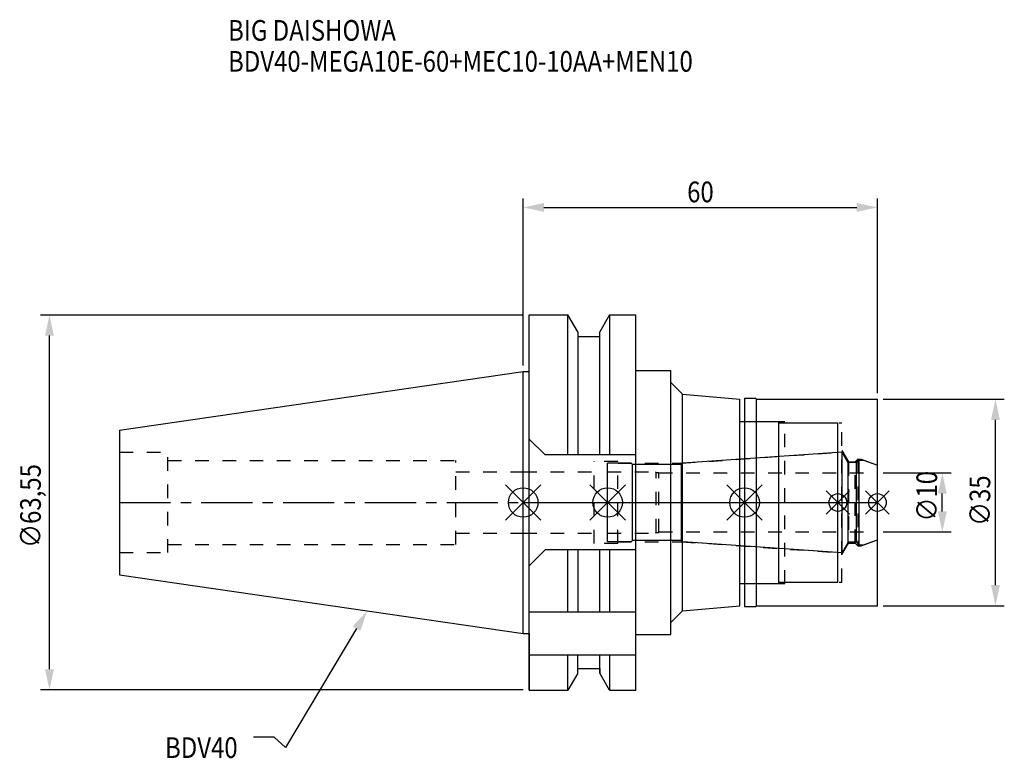
# Model space of a CAD drawing. Extents: x -85 to 82, y -43 to 82.
import ezdxf

# ---------------------------------------------------------------- set-up
doc = ezdxf.new("R2010")
doc.units = 0
doc.header["$LTSCALE"] = 23.1
doc.header["$PDMODE"] = 3
doc.header["$PDSIZE"] = 8
doc.linetypes.add('CENTER', pattern=[0.6, 0.375, -0.075, 0.075, -0.075])
doc.linetypes.add('DASHED', pattern=[0.2, 0.1, -0.1])
doc.layers.get('0').update_dxf_attribs({"linetype": 'CONTINUOUS'})
doc.layers.get('DEFPOINTS').update_dxf_attribs({"linetype": 'CONTINUOUS'})
for name, color, linetype in [('1', 4, 'CONTINUOUS'), ('2', 7, 'CONTINUOUS'), ('3', 1, 'DASHED'), ('4', 2, 'CENTER'), ('6', 5, 'CONTINUOUS'), ('NOCUT', 7, 'CONTINUOUS'), ('SK1', 4, 'CONTINUOUS'), ('SK3', 1, 'DASHED'), ('SK4', 2, 'CENTER')]:
    doc.layers.add(name, color=color, linetype=linetype)
doc.styles.get("Standard").update_dxf_attribs({"font": 'txt', "width": 0.85})
doc.dimstyles.get("Standard").update_dxf_attribs({"dimtxt": 3.5, "dimasz": 3.5, "dimexe": 1.5, "dimexo": 1, "dimtad": 1, "dimblk": '_FILLED', "dimblk1": '_FILLED', "dimblk2": '_FILLED', "dimcen": 0.09, "dimazin": 3, "dimtol": 1, "dimtp": 0.01, "dimtm": 0.01, "dimtfac": 1, "dimtofl": 0, "dimtmove": 0, "dimatfit": 3})

# ---------------------------------------------------------------- blocks, each defined once
blk = doc.blocks.new('_FILLED')
at = {"color": 0, "linetype": 'BYBLOCK'}
blk.add_solid([(0, 0), (-1, 0.214), (-1, -0.214)], dxfattribs=at)
blk = doc.blocks.new('*U13')
at = {"layer": '2', "color": 0, "width": 0.85}
blk.add_text('60', height=3.5, dxfattribs=at).set_placement((27.76875, 50.875))
blk = doc.blocks.new('*D1')
at = {"layer": '2', "color": 0}
for p, q in [((0, 23.225), (0, 51.5)), ((60, 18.5), (60, 51.5)), ((3.5, 50), (56.5, 50))]:
    blk.add_line(p, q, dxfattribs=at)
at = {"layer": 'DEFPOINTS', "color": 0}
for p in [(60, 50), (0, 22.225), (60, 17.5)]:
    blk.add_point(p, dxfattribs=at)
blk.add_blockref('*U13', (0, 0))
at = {"layer": '2', "color": 0, "xscale": 3.5, "yscale": 3.5, "zscale": 3.5, "rotation": 180}
blk.add_blockref('_FILLED', (0, 50), dxfattribs=at)
at = {"layer": '2', "color": 0, "xscale": 3.5, "yscale": 3.5, "zscale": 3.5}
blk.add_blockref('_FILLED', (60, 50), dxfattribs=at)
blk = doc.blocks.new('*U12')
at = {"layer": '2', "color": 0, "width": 0.85}
blk.add_text('∅63,55', height=3.5, rotation=90, dxfattribs=at).set_placement((-81.72, -7.69))
blk = doc.blocks.new('*D2')
at = {"layer": '2', "color": 0}
for p, q in [((0, 31.77), (-81.76, 31.77)), ((-80.26, -28.27), (-80.26, 28.28)), ((0, -31.77), (-81.76, -31.77))]:
    blk.add_line(p, q, dxfattribs=at)
at = {"layer": 'DEFPOINTS', "color": 0}
for p in [(-80.26, 31.77), (1, 31.77), (1, -31.77)]:
    blk.add_point(p, dxfattribs=at)
blk.add_blockref('*U12', (0, 0))
at = {"layer": '2', "color": 0, "xscale": 3.5, "yscale": 3.5, "zscale": 3.5}
for p, rotation in [((-80.26, 31.77), 90), ((-80.26, -31.77), 270)]:
    blk.add_blockref('_FILLED', p, dxfattribs=dict(at, rotation=rotation))
blk = doc.blocks.new('*U11')
at = {"layer": '2', "color": 0, "width": 0.85}
blk.add_text('∅10', height=3.5, rotation=90, dxfattribs=at).set_placement((70.12, -3.22))
blk = doc.blocks.new('*D3')
at = {"layer": '2', "color": 0}
for p, q in [((61, 5), (72.5, 5)), ((71, -1.5), (71, 1.5)), ((61, -5), (72.5, -5))]:
    blk.add_line(p, q, dxfattribs=at)
at = {"layer": 'DEFPOINTS', "color": 0}
for p in [(60, 5), (71, 5), (60, -5)]:
    blk.add_point(p, dxfattribs=at)
blk.add_blockref('*U11', (0, 0))
at = {"layer": '2', "color": 0, "xscale": 3.5, "yscale": 3.5, "zscale": 3.5}
for p, rotation in [((71, 5), 90), ((71, -5), 270)]:
    blk.add_blockref('_FILLED', p, dxfattribs=dict(at, rotation=rotation))
blk = doc.blocks.new('*U10')
at = {"layer": '2', "color": 0, "width": 0.85}
blk.add_text('∅35', height=3.5, rotation=90, dxfattribs=at).set_placement((79.12, -3.97))
blk = doc.blocks.new('*D4')
at = {"layer": '2', "color": 0}
for p, q in [((61, 17.5), (81.5, 17.5)), ((80, -14), (80, 14)), ((61, -17.5), (81.5, -17.5))]:
    blk.add_line(p, q, dxfattribs=at)
at = {"layer": 'DEFPOINTS', "color": 0}
for p in [(60, 17.5), (80, 17.5), (60, -17.5)]:
    blk.add_point(p, dxfattribs=at)
blk.add_blockref('*U10', (0, 0))
at = {"layer": '2', "color": 0, "xscale": 3.5, "yscale": 3.5, "zscale": 3.5}
for p, rotation in [((80, 17.5), 90), ((80, -17.5), 270)]:
    blk.add_blockref('_FILLED', p, dxfattribs=dict(at, rotation=rotation))
blk = doc.blocks.new('*U7')
at = {"layer": '6', "width": 0.85}
for s, p in [('BIG DAISHOWA', (-50, 78.25)), ('BDV40-MEGA10E-60+MEC10-10AA+MEN10', (-50, 73))]:
    blk.add_text(s, height=3.5, dxfattribs=at).set_placement(p)
blk = doc.blocks.new('*U8')
at = {"layer": '6'}
blk.add_lwpolyline([(-28.24, -21.37), (-40.3, -41.54), (-42.18, -39.79), (-45.68, -39.79)], dxfattribs=at)
at = {"layer": '6', "xscale": 3.5, "yscale": 3.5, "zscale": 3.5, "rotation": 59.11563423591108}
blk.add_blockref('_FILLED', (-26.44, -18.37), dxfattribs=at)
blk = doc.blocks.new('*U9')
at = {"layer": '6', "width": 0.85}
blk.add_text('BDV40', height=3.5, dxfattribs=at).set_placement((-60.68, -43.29))

msp = doc.modelspace()

# ---------------------------------------------------------------- linework, layer by layer
for p, q in [((3, 3), (-3, -3)), ((-3, 3), (3, -3)), ((17.3, 3), (11.3, -3)), ((11.3, 3), (17.3, -3)), ((40.5, 3), (34.5, -3)), ((34.5, 3), (40.5, -3)), ((55.3, 2), (51.3, -2)), ((51.3, 2), (55.3, -2)), ((62, 2), (58, -2)), ((58, 2), (62, -2))]:
    msp.add_line(p, q)
for centre, radius in [((0, 0), 2.5), ((14.3, 0), 2.5), ((37.5, 0), 2.5), ((53.3, 0), 1.5), ((60, 0), 1.5)]:
    msp.add_circle(centre, radius)
at = {"layer": '1'}
for p, q in [((1, -31.775), (1, 31.775)), ((1, 31.775), (7.564, 31.775)), ((7.564, 8.05), (7.564, 31.775)), ((9.225, 28.898), (7.564, 31.775)), ((14.636, 31.775), (12.975, 28.898)), ((14.636, 31.775), (14.636, 8.05)), ((14.636, 31.775), (19.1, 31.775)), ((19.1, -31.775), (19.1, 31.775)), ((9.225, 28.898), (9.225, 8.05)), ((12.975, 8.05), (12.975, 28.898)), ((9.225, 28.125), (12.975, 28.125)), ((0, 22.225), (1, 22.225)), ((19.1, 22.35), (25, 22.35)), ((25, -22.35), (25, 22.35)), ((25, 20.349), (27, 18.349)), ((27, 18.349), (36.7, 17.5)), ((27, -18.349), (27, 18.349)), ((36.7, -17.5), (36.7, 17.5)), ((37.5, 17.65), (39.35, 17.65)), ((37.5, 17.65), (37.5, -17.65)), ((39.35, 17.65), (39.5, 17.5)), ((39.5, 17.5), (60, 17.5)), ((39.5, -17.5), (39.5, 17.5)), ((60, -17.5), (60, 17.5)), ((36.7, 13.75), (43.3, 13.75)), ((43.3, -13.75), (43.3, 13.75)), ((43.3, 13.5), (53.3, 13.5)), ((53.3, -13.5), (53.3, 13.5)), ((1, 10.75), (3.7, 8.05)), ((19.1, 8.05), (3.7, 8.05)), ((3.7, -8.05), (1, -10.75)), ((19.1, -8.05), (3.7, -8.05)), ((7.564, -18.5), (7.564, -8.05)), ((9.225, -8.05), (9.225, -18.5)), ((12.975, -18.5), (12.975, -8.05)), ((14.636, -8.05), (14.636, -18.5)), ((36.7, -13.75), (43.3, -13.75)), ((43.3, -13.5), (53.3, -13.5)), ((27, -18.349), (36.7, -17.5)), ((37.5, -17.65), (39.35, -17.65)), ((39.35, -17.65), (39.5, -17.5)), ((39.5, -17.5), (60, -17.5)), ((1, -18.5), (19.1, -18.5)), ((25, -20.349), (27, -18.349)), ((0, -22.225), (1, -22.225)), ((19.1, -22.35), (25, -22.35)), ((1, -25.834), (19.1, -25.834)), ((7.564, -31.775), (7.564, -25.834)), ((9.225, -28.898), (9.225, -25.834)), ((12.975, -28.898), (12.975, -25.834)), ((14.636, -25.834), (14.636, -31.775)), ((9.225, -28.125), (12.975, -28.125)), ((9.225, -28.898), (7.564, -31.775)), ((14.636, -31.775), (12.975, -28.898)), ((1, -31.775), (7.564, -31.775)), ((14.636, -31.775), (19.1, -31.775))]:
    msp.add_line(p, q, dxfattribs=at)
at = {"layer": '3'}
for p, q in [((37.5, 13.75), (44.3, 13.75)), ((44.3, -13.75), (44.3, 13.75)), ((44.3, 13.5), (54, 13.5)), ((54, -13.5), (54, 13.5)), ((26.844, 6.65), (53.3, 8.5)), ((54, 8.805), (55.1, 6.9)), ((16, 6.95), (12, 6.95)), ((12, -6.95), (12, 6.95)), ((16, -6.95), (16, 6.95)), ((55.1, 6.9), (56.25, 6.9)), ((55.1, 6.9), (55.1, -6.9)), ((56.25, 6.9), (56.7, 7.35)), ((56.25, -6.9), (56.25, 6.9)), ((56.7, 7.35), (57.253, 7.35)), ((56.7, 7.35), (56.7, -7.35)), ((57.253, 7.35), (60, 6.35)), ((0, 5.2), (12, 5.2)), ((16, 6.65), (26.844, 6.65)), ((26.844, -6.65), (26.844, 6.65)), ((0, -5.2), (12, -5.2)), ((16, -6.65), (26.844, -6.65)), ((26.844, -6.65), (53.3, -8.5)), ((57.253, -7.35), (60, -6.35)), ((16, -6.95), (12, -6.95)), ((54, -8.805), (55.1, -6.9)), ((55.1, -6.9), (56.25, -6.9)), ((56.25, -6.9), (56.7, -7.35)), ((56.7, -7.35), (57.253, -7.35)), ((37.5, -13.75), (44.3, -13.75)), ((44.3, -13.5), (54, -13.5))]:
    msp.add_line(p, q, dxfattribs=at)
at = {"layer": '4'}
msp.add_line((0, 0), (60, 0), dxfattribs=at)
at = {"layer": 'NOCUT'}
for p, q in [((0, 0), (60, 0)), ((0, -22.225), (0, 0)), ((14.3, -6.65), (14.3, 0)), ((37.5, 0), (37.5, -17.65)), ((53.3, -13.5), (53.3, 0)), ((60, -17.5), (60, 0)), ((18.3, -6.65), (14.3, -6.65)), ((18.5, -6.45), (18.3, -6.65)), ((26.8, -6.45), (18.5, -6.45)), ((27.012, -6.662), (26.8, -6.45)), ((54.015, -8.55), (27.012, -6.662)), ((57.665, -7.2), (60, -6.35)), ((55.054, -6.75), (54.015, -8.55)), ((56.45, -6.75), (55.054, -6.75)), ((56.9, -7.2), (56.45, -6.75)), ((56.9, -7.2), (57.665, -7.2)), ((36.7, -13.75), (43.3, -13.75)), ((36.7, -17.5), (36.7, -13.75)), ((43.3, -13.5), (53.3, -13.5)), ((43.3, -13.75), (43.3, -13.5)), ((27, -18.349), (36.7, -17.5)), ((37.5, -17.65), (39.35, -17.65)), ((39.35, -17.65), (39.5, -17.5)), ((39.5, -17.5), (60, -17.5)), ((25, -20.349), (27, -18.349)), ((25, -22.35), (25, -20.349)), ((0, -22.225), (1, -22.225)), ((1, -22.225), (1, -31.775)), ((19.1, -22.35), (25, -22.35)), ((19.1, -31.775), (19.1, -22.35)), ((9.225, -28.125), (12.975, -28.125)), ((9.225, -28.898), (9.225, -28.125)), ((12.975, -28.125), (12.975, -28.898)), ((9.225, -28.898), (7.564, -31.775)), ((14.636, -31.775), (12.975, -28.898)), ((1, -31.775), (7.564, -31.775)), ((14.636, -31.775), (19.1, -31.775))]:
    msp.add_line(p, q, dxfattribs=at)
at = {"layer": 'SK1'}
for p, q in [((-68.4, 12.25), (0, 22.225)), ((0, -22.225), (0, 22.225)), ((-68.4, 12.25), (-68.4, -12.25)), ((54.015, 8.55), (27.012, 6.662)), ((55.054, 6.75), (54.015, 8.55)), ((54.015, -8.55), (54.015, 8.55)), ((56.45, 6.75), (55.054, 6.75)), ((55.054, -6.75), (55.054, 6.75)), ((56.9, 7.2), (56.45, 6.75)), ((56.45, -6.75), (56.45, 6.75)), ((56.9, 7.2), (57.665, 7.2)), ((56.9, -7.2), (56.9, 7.2)), ((57.665, 7.2), (60, 6.35)), ((18.3, 6.65), (14.3, 6.65)), ((14.3, -6.65), (14.3, 6.65)), ((18.5, 6.45), (18.3, 6.65)), ((26.8, 6.45), (18.5, 6.45)), ((18.5, -6.45), (18.5, 6.45)), ((27.012, 6.662), (26.8, 6.45)), ((26.8, -6.45), (26.8, 6.45)), ((60, -6.35), (60, 6.35)), ((18.3, -6.65), (14.3, -6.65)), ((18.5, -6.45), (18.3, -6.65)), ((26.8, -6.45), (18.5, -6.45)), ((27.012, -6.662), (26.8, -6.45)), ((54.015, -8.55), (27.012, -6.662)), ((57.665, -7.2), (60, -6.35)), ((55.054, -6.75), (54.015, -8.55)), ((56.45, -6.75), (55.054, -6.75)), ((56.9, -7.2), (56.45, -6.75)), ((56.9, -7.2), (57.665, -7.2)), ((-68.4, -12.25), (0, -22.225))]:
    msp.add_line(p, q, dxfattribs=at)
at = {"layer": 'SK3'}
for p, q in [((-68.4, 8.5), (-60.2, 8.5)), ((-60.2, -8.5), (-60.2, 8.5)), ((-60.2, 7.1), (-11.4, 7.1)), ((-11.4, -7.1), (-11.4, 7.1)), ((-11.4, 5.2), (0, 5.2)), ((14.3, 5.2), (22.4, 5.2)), ((22.4, 5.2), (22.5, 5.1)), ((22.5, 5.1), (23, 5.1)), ((22.5, -5.1), (22.5, 5.1)), ((23, -5.1), (23, 5.1)), ((23, 5), (60, 5)), ((23, -5), (60, -5)), ((-11.4, -5.2), (0, -5.2)), ((14.3, -5.2), (22.4, -5.2)), ((22.4, -5.2), (22.5, -5.1)), ((22.5, -5.1), (23, -5.1)), ((-60.2, -7.1), (-11.4, -7.1)), ((-68.4, -8.5), (-60.2, -8.5))]:
    msp.add_line(p, q, dxfattribs=at)
at = {"layer": 'SK4'}
for p, q in [((-68.4, 0), (0, 0)), ((14.3, 0), (60, 0))]:
    msp.add_line(p, q, dxfattribs=at)

# ---------------------------------------------------------------- block references
for name in ['*U7', '*U8', '*U9']:
    msp.add_blockref(name, (0, 0))

# ---------------------------------------------------------------- dimensions: what is measured, and where the dimension line sits
at = {"layer": '2'}
dim = msp.add_linear_dim(base=(60, 50), p1=(0, 22.225), p2=(60, 17.5), dimstyle='Standard', dxfattribs=at)
dim.commit()
dim.dimension.update_dxf_attribs({"geometry": '*D1', "text_midpoint": (30, 50), "dimtype": 128})
for base, p1, p2, picture, middle in [((-80.264, 31.775), (1, -31.775), (1, 31.775), '*D2', (-80.264, 0)), ((80, 17.5), (60, -17.5), (60, 17.5), '*D4', (80, 0)), ((71, 5), (60, -5), (60, 5), '*D3', (71, 0))]:
    dim = msp.add_linear_dim(base=base, p1=p1, p2=p2, angle=90, text='%%c<>', dimstyle='Standard', dxfattribs=at)
    dim.commit()
    dim.dimension.update_dxf_attribs({"geometry": picture, "text_midpoint": middle, "dimtype": 128})

doc.saveas('drawing.dxf')
